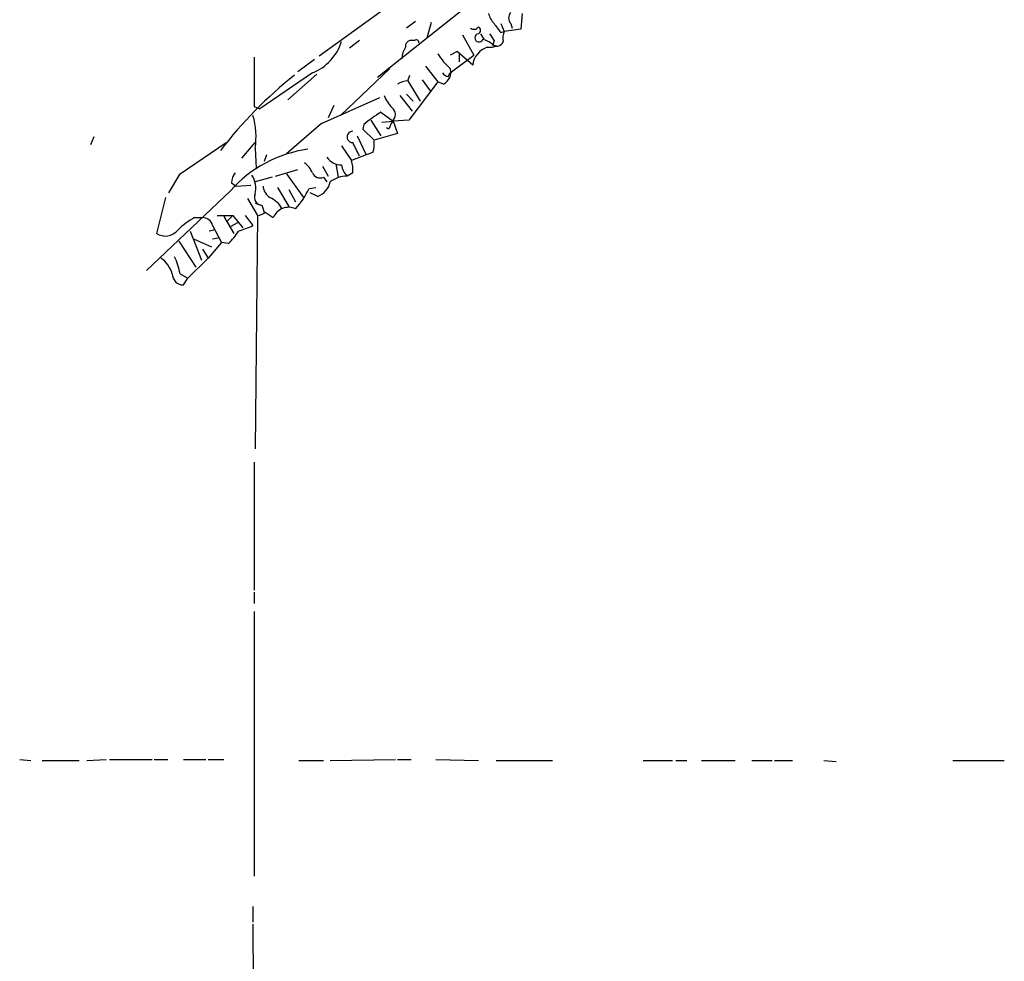
# Model space of a CAD drawing. Extents: x 1 to 970, y 76 to 949.
# Drawn here: x 532 to 607, y 778 to 849 of the extents above; entities that cross this region are included whole.
import ezdxf

# ---------------------------------------------------------------- set-up
doc = ezdxf.new("R2010")
doc.units = 0
doc.header["$MEASUREMENT"] = 0
doc.layers.add('MAIN', color=5, linetype='CONTINUOUS')

msp = doc.modelspace()

# ---------------------------------------------------------------- linework, layer by layer
at = {"layer": 'MAIN'}
for p, q in [((568.8753, 851.8785), (559.3927, 844.3431)), ((561.4247, 850.6085), (554.99, 845.9518)), ((570.3147, 849.1691), (570.23, 847.9838)), ((562.2713, 848.5765), (561.594, 848.0685)), ((563.4567, 848.4918), (563.118, 847.3065)), ((568.706, 848.4071), (568.96, 847.8145)), ((569.468, 848.4071), (569.5527, 848.0685)), ((565.8273, 847.5605), (566.674, 846.0365)), ((567.182, 847.6451), (567.436, 847.2218)), ((568.706, 847.7298), (568.96, 847.8145)), ((570.23, 847.9838), (568.96, 847.8145)), ((558.038, 847.1371), (557.276, 846.5445)), ((562.1867, 847.1371), (561.848, 847.1371)), ((568.198, 847.1371), (568.1133, 846.7985)), ((568.1133, 846.7985), (568.452, 846.7138)), ((565.404, 846.2905), (564.896, 846.0365)), ((564.896, 844.6818), (566.674, 846.0365)), ((566.5893, 845.2745), (565.404, 846.2905)), ((565.5733, 846.1211), (565.5733, 845.5285)), ((554.6513, 845.6978), (553.3813, 844.7665)), ((554.482, 844.6818), (550.5027, 841.9725)), ((554.8207, 844.5971), (552.6193, 842.6498)), ((560.324, 845.0205), (556.5987, 841.4645)), ((561.6787, 844.0891), (561.848, 844.5125)), ((563.0333, 845.1898), (563.9647, 844.0045)), ((564.7267, 844.4278), (564.896, 844.6818)), ((561.6787, 844.0891), (562.61, 842.5651)), ((563.9647, 844.0045), (561.7633, 841.1258)), ((562.7793, 844.1738), (563.372, 843.3271)), ((564.388, 843.8351), (563.9647, 844.0045)), ((561.086, 842.9885), (562.0173, 841.8031)), ((561.594, 843.0731), (562.102, 842.5651)), ((555.1593, 840.8718), (559.562, 842.8191)), ((550.0793, 842.1418), (550.5027, 841.9725)), ((556.0907, 842.2265), (555.6673, 841.2951)), ((559.6467, 841.7185), (559.3927, 841.5491)), ((559.6467, 841.7185), (560.578, 841.0411)), ((555.1593, 840.8718), (552.5347, 838.5858)), ((558.3767, 840.7871), (558.292, 840.4485)), ((558.8847, 841.1258), (559.6467, 839.9405)), ((559.7313, 840.9565), (560.578, 841.0411)), ((560.4933, 841.0411), (560.4087, 840.7871)), ((560.4087, 840.7871), (560.578, 841.0411)), ((561.7633, 841.1258), (560.578, 841.0411)), ((560.578, 841.0411), (560.9167, 840.1098)), ((558.292, 840.4485), (559.1387, 839.6018)), ((560.9167, 840.1098), (559.1387, 839.6018)), ((560.2393, 840.4485), (560.07, 840.5331)), ((537.972, 839.8558), (537.718, 839.2631)), ((544.4913, 837.0618), (547.9627, 839.4325)), ((549.148, 838.2471), (550.164, 839.4325)), ((557.8687, 839.9405), (558.546, 838.5011)), ((550.164, 839.0091), (550.2487, 837.4851)), ((556.6833, 839.1785), (557.4453, 838.0778)), ((559.054, 838.6705), (558.546, 838.5011)), ((551.0107, 838.5011), (550.8413, 837.9931)), ((556.26, 837.8238), (556.4293, 836.8078)), ((558.546, 838.5011), (557.4453, 838.0778)), ((543.6447, 835.6225), (544.4913, 837.0618)), ((551.688, 836.8925), (553.3813, 837.4005)), ((552.5347, 837.0618), (553.8047, 835.2838)), ((555.244, 837.6545), (555.6673, 836.8925)), ((557.53, 837.1465), (557.1067, 836.8925)), ((548.386, 836.3845), (548.7247, 836.1305)), ((551.434, 836.8078), (550.164, 836.4691)), ((555.3287, 836.8078), (555.5827, 836.4691)), ((548.3013, 835.7918), (541.9513, 829.7805)), ((548.7247, 836.1305), (549.8253, 836.2151)), ((551.8573, 836.0458), (552.704, 834.6065)), ((552.704, 835.8765), (553.212, 834.9451)), ((554.228, 835.9611), (554.736, 836.0458)), ((554.9053, 835.3685), (554.3127, 835.6225)), ((543.3907, 835.2838), (542.7133, 832.5745)), ((549.5713, 835.1991), (550.3333, 833.9291)), ((550.164, 834.8605), (550.5873, 834.6911)), ((550.672, 834.6911), (550.8413, 834.1831)), ((550.926, 834.1831), (551.5187, 833.7598)), ((545.592, 833.7598), (546.1847, 833.7598)), ((547.2853, 833.9291), (548.4707, 833.9291)), ((547.7933, 833.8445), (548.5553, 832.5745)), ((548.4707, 833.9291), (548.0473, 833.5058)), ((548.3013, 833.0825), (548.894, 833.4211)), ((548.4707, 833.9291), (549.2327, 832.9978)), ((549.402, 833.9291), (549.9947, 833.1671)), ((550.3333, 833.9291), (550.164, 816.3185)), ((545.2533, 832.7438), (546.1, 830.5425)), ((547.0313, 832.8285), (546.6927, 832.7438)), ((546.9467, 833.1671), (547.624, 831.8971)), ((544.4067, 831.9818), (545.6767, 830.0345)), ((545.5073, 832.1511), (546.862, 831.5585)), ((547.624, 831.8971), (546.608, 830.7118)), ((546.9467, 832.1511), (547.37, 832.2358)), ((548.132, 831.8125), (547.624, 831.8971)), ((546.1847, 831.3891), (546.608, 830.7118)), ((546.608, 830.7118), (545.084, 829.1878)), ((544.4913, 829.5265), (545.084, 829.1878)), ((544.7453, 828.6798), (545.084, 829.1878)), ((550.0793, 815.3025), (550.0793, 805.6505)), ((550.0793, 805.4811), (550.0793, 804.6345)), ((550.0793, 804.0418), (550.0793, 784.0605)), ((532.384, 792.8658), (533.2307, 792.7811)), ((534.0773, 792.7811), (536.8713, 792.7811)), ((537.464, 792.7811), (538.9033, 792.8658)), ((539.1573, 792.8658), (542.3747, 792.8658)), ((542.544, 792.8658), (543.56, 792.8658)), ((544.7453, 792.8658), (546.4387, 792.8658)), ((546.608, 792.8658), (547.7933, 792.8658)), ((553.466, 792.7811), (555.3287, 792.7811)), ((555.8367, 792.7811), (560.7473, 792.8658)), ((560.9167, 792.8658), (561.9327, 792.8658)), ((563.7953, 792.8658), (567.0127, 792.7811)), ((568.3673, 792.7811), (572.6007, 792.7811)), ((579.4587, 792.7811), (581.66, 792.7811)), ((581.914, 792.7811), (582.7607, 792.7811)), ((583.8613, 792.7811), (586.4013, 792.7811)), ((587.6713, 792.7811), (589.1953, 792.7811)), ((589.3647, 792.7811), (590.7193, 792.7811)), ((593.09, 792.7811), (594.0213, 792.6965)), ((602.8267, 792.7811), (606.7213, 792.7811)), ((549.9947, 781.7745), (549.9947, 780.5891)), ((549.9947, 780.4198), (550.0793, 767.2118))]:
    msp.add_line(p, q, dxfattribs=at)
for centre, radius, start, end in [((569.4001, 849.5735), 1.675, 193.971531, 224.136456), ((569.9127, 848.8304), 0.614, 136.405547, 223.587694), ((737.7929, 975.0802), 211.6802, 216.756632, 216.985794), ((566.6779, 848.3802), 0.4046, 230.395708, 325.850351), ((567.0601, 847.336), 0.3128, 98.718302, 338.586362), ((566.9068, 847.8991), 0.2752, 292.632677, 67.367323), ((695.017, 932.0583), 152.6259, 213.578058, 213.807262), ((570.4435, 847.2639), 1.5824, 159.637627, 187.677432), ((553.0435, 848.2249), 3.824, 292.097172, 342.145959), ((561.9581, 846.6968), 0.4539, 104.039305, 188.578205), ((562.3137, 846.9678), 0.2116, 0, 126.875312), ((566.9457, 845.5942), 1.6774, 45.886457, 76.006836), ((567.817, 848.9562), 2.3306, 266.876218, 285.810994), ((568.4096, 847.1795), 0.4827, 232.12814, 344.745922), ((562.768, 845.79), 1.5128, 146.310983, 180.284071), ((567.7333, 848.3657), 4.3864, 210.778273, 229.696373), ((568.1901, 845.0982), 1.6105, 108.090692, 173.715204), ((1481.4285, 844.0044), 931.3511, 179.8854085, 180.1145854), ((574.2242, 818.1419), 33.7711, 128.660365, 142.201381), ((564.7688, 844.9779), 0.5517, 212.460041, 265.623597), ((563.9011, 844.7453), 1.0323, 298.143992, 15.462014), ((561.7627, 842.567), 1.5244, 93.158773, 123.708831), ((562.3712, 843.9061), 2.6354, 200.376144, 224.555713), ((565.135, 832.9034), 10.384, 121.906481, 130.604826), ((560.1123, 841.5491), 0.635, 306.869898, 53.130102), ((544.554, 839.8558), 5.6735, 351.417302, 16.471835), ((644.9739, 798.2678), 94.6529, 153.306795, 153.535978), ((557.5215, 839.8558), 0.4234, 88.849637, 271.150363), ((303.744, 711.9045), 284.0259, 26.450478, 26.679625), ((556.7654, 839.3481), 2.3868, 343.507232, 6.101609), ((555.4741, 829.4292), 9.5881, 97.978239, 138.425515), ((552.6613, 836.3418), 1.9906, 23.844128, 51.910186), ((556.6944, 839.0779), 1.3389, 213.866917, 269.524971), ((554.6942, 837.3581), 2.8437, 355.732647, 14.66029), ((549.9106, 836.2996), 1.527, 146.315136, 176.812677), ((555.0747, 837.4005), 0.6448, 203.197424, 293.197424), ((558.1652, 837.951), 1.497, 188.13768, 225), ((548.3576, 835.9611), 1.8553, 346.811644, 33.203564), ((554.3318, 836.7983), 1.5405, 291.85597, 347.660799), ((557.107, 834.7753), 2.1172, 90.008119, 126.868815), ((551.857, 836.2149), 1.1035, 184.386361, 237.538365), ((548.808, 838.4737), 5.9741, 317.492381, 335.128536), ((550.7002, 835.2837), 0.5934, 154.644179, 267.275527), ((550.4597, 833.4629), 1.9909, 29.295831, 66.150302), ((550.274, 834.886), 0.9587, 273.546139, 312.848561), ((552.7039, 833.2519), 1.2894, 66.794992, 156.80316), ((548.0362, 829.0951), 5.2663, 117.653548, 134.852291), ((546.2199, 833.0189), 0.7417, 11.525044, 92.720065), ((543.3782, 833.585), 1.2096, 236.65544, 321.286188), ((546.1851, 834.1829), 3.0674, 309.397568, 332.020577), ((546.8985, 839.5754), 7.1171, 286.283004, 295.787727), ((541.6966, 828.8485), 2.3041, 17.112967, 53.967142), ((540.3391, 828.8481), 4.2073, 9.279185, 27.587668), ((544.7453, 829.5264), 0.8466, 179.993232, 270)]:
    msp.add_arc(centre, radius, start, end, dxfattribs=at)

doc.saveas('drawing.dxf')
